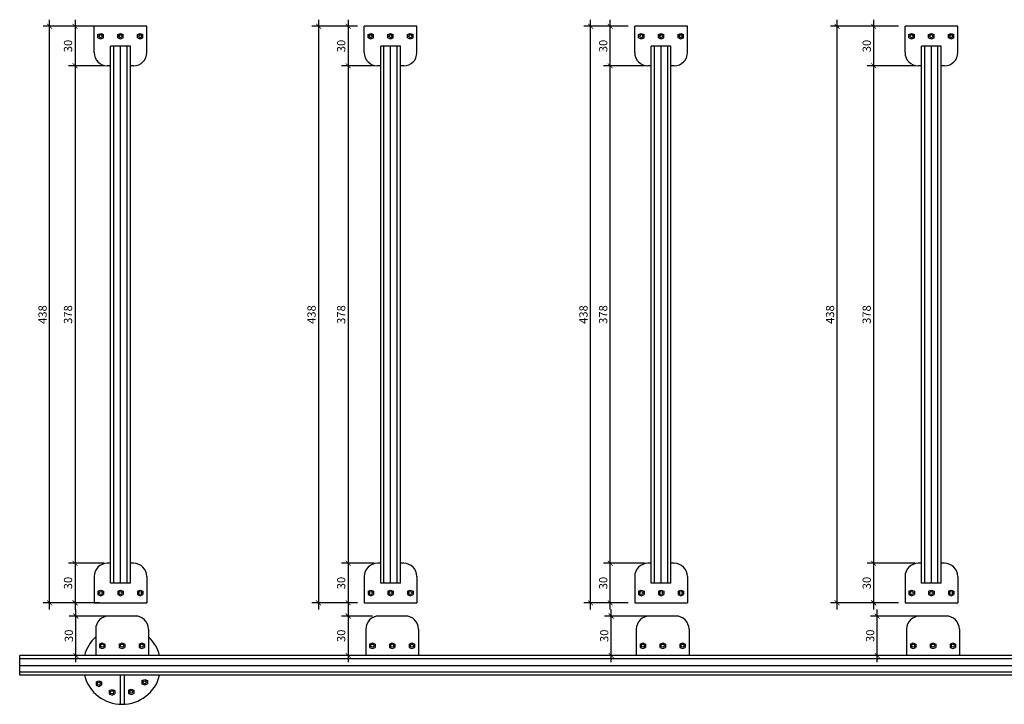
# Model space of a CAD drawing. Units: metres. Extents: x -7224 to 1083856985, y -511 to 1178.
# Drawn here: x 259 to 267, y 66 to 71 of the extents above; entities that cross this region are included whole.
import ezdxf

# ---------------------------------------------------------------- set-up
doc = ezdxf.new("R2010")
doc.units = ezdxf.units.M
doc.header["$MEASUREMENT"] = 0
for name, color, linetype in [('COTAS_E', 12, 'Continuous'), ('DETALHE_CTR25', 7, 'Continuous'), ('Detalhe_CTR8', 54, 'Continuous'), ('DETALHES_CTR08', 54, 'Continuous')]:
    doc.layers.add(name, color=color, linetype=linetype)
doc.styles.add('Verdana', font='verdana.ttf')
doc.dimstyles.new('regua 1-25', dxfattribs={"dimscale": 0.025, "dimtxt": 2.5, "dimasz": 1.5, "dimexe": 2, "dimexo": 2, "dimgap": 0.5, "dimtad": 1, "dimdec": 0, "dimlfac": 100, "dimzin": 1, "dimtxsty": 'Verdana', "dimblk": 'ARCHTICK', "dimcen": 2.5, "dimdle": 2, "dimclrd": 256, "dimclre": 256, "dimclrt": 256, "dimadec": 0, "dimazin": 0, "dimtfac": 1, "dimtdec": 0, "dimtmove": 2, "dimatfit": 3, "dimfxl": 0, "dimlwd": -1, "dimlwe": -1, "dimarcsym": 0})

# ---------------------------------------------------------------- blocks, each defined once
blk = doc.blocks.new('_ARCHTICK')
at = {"color": 0, "linetype": 'ByBlock', "const_width": 0.15}
blk.add_lwpolyline([(-0.5, -0.5), (0.5, 0.5)], dxfattribs=at)
blk = doc.blocks.new('*D227')
at = {"layer": 'COTAS_E'}
for p, q in [((259.8218, 70.7452), (259.6772, 70.7452)), ((259.7272, 70.7952), (259.7272, 70.3952)), ((259.9468, 70.4452), (259.6772, 70.4452))]:
    blk.add_line(p, q, dxfattribs=at)
at = {"layer": 'Defpoints', "color": 0}
for p in [(259.8718, 70.7452), (259.7272, 70.4452), (259.9968, 70.4452)]:
    blk.add_point(p, dxfattribs=at)
at = {"layer": 'COTAS_E', "xscale": 0.0375, "yscale": 0.0375, "zscale": 0.0375}
for p, rotation in [((259.7272, 70.7452), 90), ((259.7272, 70.4452), 270)]:
    blk.add_blockref('_ARCHTICK', p, dxfattribs=dict(at, rotation=rotation))
at = {"layer": 'COTAS_E', "insert": (259.6821, 70.5952), "char_height": 0.0625, "attachment_point": 5, "rotation": 90, "style": 'Verdana'}
blk.add_mtext('30', dxfattribs=at)
blk = doc.blocks.new('*D228')
at = {"layer": 'COTAS_E'}
for p, q in [((259.9468, 70.4452), (259.6772, 70.4452)), ((259.7272, 70.4952), (259.7272, 66.6202)), ((259.9468, 66.6702), (259.6772, 66.6702))]:
    blk.add_line(p, q, dxfattribs=at)
at = {"layer": 'Defpoints', "color": 0}
for p in [(259.9968, 70.4452), (259.7272, 66.6702), (259.9968, 66.6702)]:
    blk.add_point(p, dxfattribs=at)
at = {"layer": 'COTAS_E', "xscale": 0.0375, "yscale": 0.0375, "zscale": 0.0375}
for p, rotation in [((259.7272, 70.4452), 90), ((259.7272, 66.6702), 270)]:
    blk.add_blockref('_ARCHTICK', p, dxfattribs=dict(at, rotation=rotation))
at = {"layer": 'COTAS_E', "insert": (259.682, 68.5577), "char_height": 0.0625, "attachment_point": 5, "rotation": 90, "style": 'Verdana'}
blk.add_mtext('378', dxfattribs=at)
blk = doc.blocks.new('*D229')
at = {"layer": 'COTAS_E'}
for p, q in [((259.7272, 66.7202), (259.7272, 66.3202)), ((259.9468, 66.6702), (259.6772, 66.6702)), ((259.8218, 66.3702), (259.6772, 66.3702))]:
    blk.add_line(p, q, dxfattribs=at)
at = {"layer": 'Defpoints', "color": 0}
for p in [(259.9968, 66.6702), (259.7272, 66.3702), (259.8718, 66.3702)]:
    blk.add_point(p, dxfattribs=at)
at = {"layer": 'COTAS_E', "xscale": 0.0375, "yscale": 0.0375, "zscale": 0.0375}
for p, rotation in [((259.7272, 66.6702), 90), ((259.7272, 66.3702), 270)]:
    blk.add_blockref('_ARCHTICK', p, dxfattribs=dict(at, rotation=rotation))
at = {"layer": 'COTAS_E', "insert": (259.6821, 66.5202), "char_height": 0.0625, "attachment_point": 5, "rotation": 90, "style": 'Verdana'}
blk.add_mtext('30', dxfattribs=at)
blk = doc.blocks.new('*D230')
at = {"layer": 'COTAS_E'}
for p, q in [((259.9988, 66.2702), (259.6834, 66.2702)), ((259.7334, 65.9202), (259.7334, 66.3202)), ((259.8338, 65.9702), (259.6834, 65.9702))]:
    blk.add_line(p, q, dxfattribs=at)
at = {"layer": 'Defpoints', "color": 0}
for p in [(259.7334, 66.2702), (260.0488, 66.2702), (259.8838, 65.9702)]:
    blk.add_point(p, dxfattribs=at)
at = {"layer": 'COTAS_E', "xscale": 0.0375, "yscale": 0.0375, "zscale": 0.0375}
for p, rotation in [((259.7334, 66.2702), 90), ((259.7334, 65.9702), 270)]:
    blk.add_blockref('_ARCHTICK', p, dxfattribs=dict(at, rotation=rotation))
at = {"layer": 'COTAS_E', "insert": (259.6884, 66.1202), "char_height": 0.0625, "attachment_point": 5, "rotation": 90, "style": 'Verdana'}
blk.add_mtext('30', dxfattribs=at)
blk = doc.blocks.new('*D231')
at = {"layer": 'COTAS_E'}
for p, q in [((260.0218, 70.7452), (259.4842, 70.7452)), ((259.5342, 66.3202), (259.5342, 70.7952)), ((259.9122, 66.3702), (259.4842, 66.3702))]:
    blk.add_line(p, q, dxfattribs=at)
at = {"layer": 'Defpoints', "color": 0}
for p in [(259.5342, 70.7452), (260.0718, 70.7452), (259.9622, 66.3702)]:
    blk.add_point(p, dxfattribs=at)
at = {"layer": 'COTAS_E', "xscale": 0.0375, "yscale": 0.0375, "zscale": 0.0375}
for p, rotation in [((259.5342, 70.7452), 90), ((259.5342, 66.3702), 270)]:
    blk.add_blockref('_ARCHTICK', p, dxfattribs=dict(at, rotation=rotation))
at = {"layer": 'COTAS_E', "insert": (259.489, 68.5577), "char_height": 0.0625, "attachment_point": 5, "rotation": 90, "style": 'Verdana'}
blk.add_mtext('438', dxfattribs=at)
blk = doc.blocks.new('*D239')
at = {"layer": 'COTAS_E'}
for p, q in [((261.871, 70.7452), (261.7494, 70.7452)), ((261.7994, 70.7952), (261.7994, 70.3952)), ((261.996, 70.4452), (261.7494, 70.4452))]:
    blk.add_line(p, q, dxfattribs=at)
at = {"layer": 'Defpoints', "color": 0}
for p in [(261.921, 70.7452), (261.7994, 70.4452), (262.046, 70.4452)]:
    blk.add_point(p, dxfattribs=at)
at = {"layer": 'COTAS_E', "xscale": 0.0375, "yscale": 0.0375, "zscale": 0.0375}
for p, rotation in [((261.7994, 70.7452), 90), ((261.7994, 70.4452), 270)]:
    blk.add_blockref('_ARCHTICK', p, dxfattribs=dict(at, rotation=rotation))
at = {"layer": 'COTAS_E', "insert": (261.7544, 70.5952), "char_height": 0.0625, "attachment_point": 5, "rotation": 90, "style": 'Verdana'}
blk.add_mtext('30', dxfattribs=at)
blk = doc.blocks.new('*D240')
at = {"layer": 'COTAS_E'}
for p, q in [((261.996, 70.4452), (261.7494, 70.4452)), ((261.7994, 70.4952), (261.7994, 66.6202)), ((261.996, 66.6702), (261.7494, 66.6702))]:
    blk.add_line(p, q, dxfattribs=at)
at = {"layer": 'Defpoints', "color": 0}
for p in [(262.046, 70.4452), (261.7994, 66.6702), (262.046, 66.6702)]:
    blk.add_point(p, dxfattribs=at)
at = {"layer": 'COTAS_E', "xscale": 0.0375, "yscale": 0.0375, "zscale": 0.0375}
for p, rotation in [((261.7994, 70.4452), 90), ((261.7994, 66.6702), 270)]:
    blk.add_blockref('_ARCHTICK', p, dxfattribs=dict(at, rotation=rotation))
at = {"layer": 'COTAS_E', "insert": (261.7542, 68.5577), "char_height": 0.0625, "attachment_point": 5, "rotation": 90, "style": 'Verdana'}
blk.add_mtext('378', dxfattribs=at)
blk = doc.blocks.new('*D241')
at = {"layer": 'COTAS_E'}
for p, q in [((261.7994, 66.7202), (261.7994, 66.3202)), ((261.996, 66.6702), (261.7494, 66.6702)), ((261.871, 66.3702), (261.7494, 66.3702))]:
    blk.add_line(p, q, dxfattribs=at)
at = {"layer": 'Defpoints', "color": 0}
for p in [(262.046, 66.6702), (261.7994, 66.3702), (261.921, 66.3702)]:
    blk.add_point(p, dxfattribs=at)
at = {"layer": 'COTAS_E', "xscale": 0.0375, "yscale": 0.0375, "zscale": 0.0375}
for p, rotation in [((261.7994, 66.6702), 90), ((261.7994, 66.3702), 270)]:
    blk.add_blockref('_ARCHTICK', p, dxfattribs=dict(at, rotation=rotation))
at = {"layer": 'COTAS_E', "insert": (261.7544, 66.5202), "char_height": 0.0625, "attachment_point": 5, "rotation": 90, "style": 'Verdana'}
blk.add_mtext('30', dxfattribs=at)
blk = doc.blocks.new('*D242')
at = {"layer": 'COTAS_E'}
for p, q in [((261.983, 66.2702), (261.7494, 66.2702)), ((261.7994, 66.3202), (261.7994, 65.9202)), ((261.883, 65.9702), (261.7494, 65.9702))]:
    blk.add_line(p, q, dxfattribs=at)
at = {"layer": 'Defpoints', "color": 0}
for p in [(262.033, 66.2702), (261.7994, 65.9702), (261.933, 65.9702)]:
    blk.add_point(p, dxfattribs=at)
at = {"layer": 'COTAS_E', "xscale": 0.0375, "yscale": 0.0375, "zscale": 0.0375}
for p, rotation in [((261.7994, 66.2702), 90), ((261.7994, 65.9702), 270)]:
    blk.add_blockref('_ARCHTICK', p, dxfattribs=dict(at, rotation=rotation))
at = {"layer": 'COTAS_E', "insert": (261.7544, 66.1202), "char_height": 0.0625, "attachment_point": 5, "rotation": 90, "style": 'Verdana'}
blk.add_mtext('30', dxfattribs=at)
blk = doc.blocks.new('*D244')
at = {"layer": 'COTAS_E'}
for p, q in [((261.871, 70.7452), (261.5248, 70.7452)), ((261.5748, 70.7952), (261.5748, 66.3202)), ((261.871, 66.3702), (261.5248, 66.3702))]:
    blk.add_line(p, q, dxfattribs=at)
at = {"layer": 'Defpoints', "color": 0}
for p in [(261.921, 70.7452), (261.5748, 66.3702), (261.921, 66.3702)]:
    blk.add_point(p, dxfattribs=at)
at = {"layer": 'COTAS_E', "xscale": 0.0375, "yscale": 0.0375, "zscale": 0.0375}
for p, rotation in [((261.5748, 70.7452), 90), ((261.5748, 66.3702), 270)]:
    blk.add_blockref('_ARCHTICK', p, dxfattribs=dict(at, rotation=rotation))
at = {"layer": 'COTAS_E', "insert": (261.5296, 68.5577), "char_height": 0.0625, "attachment_point": 5, "rotation": 90, "style": 'Verdana'}
blk.add_mtext('438', dxfattribs=at)
blk = doc.blocks.new('*D245')
at = {"layer": 'COTAS_E'}
for p, q in [((264.0687, 66.2702), (263.7449, 66.2702)), ((263.7949, 65.9202), (263.7949, 66.3202)), ((263.9354, 65.9702), (263.7449, 65.9702))]:
    blk.add_line(p, q, dxfattribs=at)
at = {"layer": 'Defpoints', "color": 0}
for p in [(263.7949, 66.2702), (264.1187, 66.2702), (263.9854, 65.9702)]:
    blk.add_point(p, dxfattribs=at)
at = {"layer": 'COTAS_E', "xscale": 0.0375, "yscale": 0.0375, "zscale": 0.0375}
for p, rotation in [((263.7949, 66.2702), 90), ((263.7949, 65.9702), 270)]:
    blk.add_blockref('_ARCHTICK', p, dxfattribs=dict(at, rotation=rotation))
at = {"layer": 'COTAS_E', "insert": (263.7498, 66.1202), "char_height": 0.0625, "attachment_point": 5, "rotation": 90, "style": 'Verdana'}
blk.add_mtext('30', dxfattribs=at)
blk = doc.blocks.new('*D246')
at = {"layer": 'COTAS_E'}
for p, q in [((263.7873, 66.3202), (263.7873, 66.7202)), ((264.0483, 66.6702), (263.7373, 66.6702)), ((263.9233, 66.3702), (263.7373, 66.3702))]:
    blk.add_line(p, q, dxfattribs=at)
at = {"layer": 'Defpoints', "color": 0}
for p in [(263.7873, 66.6702), (264.0983, 66.6702), (263.9733, 66.3702)]:
    blk.add_point(p, dxfattribs=at)
at = {"layer": 'COTAS_E', "xscale": 0.0375, "yscale": 0.0375, "zscale": 0.0375}
for p, rotation in [((263.7873, 66.6702), 90), ((263.7873, 66.3702), 270)]:
    blk.add_blockref('_ARCHTICK', p, dxfattribs=dict(at, rotation=rotation))
at = {"layer": 'COTAS_E', "insert": (263.7422, 66.5202), "char_height": 0.0625, "attachment_point": 5, "rotation": 90, "style": 'Verdana'}
blk.add_mtext('30', dxfattribs=at)
blk = doc.blocks.new('*D247')
at = {"layer": 'COTAS_E'}
for p, q in [((264.0483, 70.4452), (263.7373, 70.4452)), ((263.7873, 66.6202), (263.7873, 70.4952)), ((264.0483, 66.6702), (263.7373, 66.6702))]:
    blk.add_line(p, q, dxfattribs=at)
at = {"layer": 'Defpoints', "color": 0}
for p in [(263.7873, 70.4452), (264.0983, 70.4452), (264.0983, 66.6702)]:
    blk.add_point(p, dxfattribs=at)
at = {"layer": 'COTAS_E', "xscale": 0.0375, "yscale": 0.0375, "zscale": 0.0375}
for p, rotation in [((263.7873, 70.4452), 90), ((263.7873, 66.6702), 270)]:
    blk.add_blockref('_ARCHTICK', p, dxfattribs=dict(at, rotation=rotation))
at = {"layer": 'COTAS_E', "insert": (263.7421, 68.5577), "char_height": 0.0625, "attachment_point": 5, "rotation": 90, "style": 'Verdana'}
blk.add_mtext('378', dxfattribs=at)
blk = doc.blocks.new('*D248')
at = {"layer": 'COTAS_E'}
for p, q in [((263.9233, 70.7452), (263.7373, 70.7452)), ((263.7873, 70.3952), (263.7873, 70.7952)), ((264.0483, 70.4452), (263.7373, 70.4452))]:
    blk.add_line(p, q, dxfattribs=at)
at = {"layer": 'Defpoints', "color": 0}
for p in [(263.7873, 70.7452), (263.9733, 70.7452), (264.0983, 70.4452)]:
    blk.add_point(p, dxfattribs=at)
at = {"layer": 'COTAS_E', "xscale": 0.0375, "yscale": 0.0375, "zscale": 0.0375}
for p, rotation in [((263.7873, 70.7452), 90), ((263.7873, 70.4452), 270)]:
    blk.add_blockref('_ARCHTICK', p, dxfattribs=dict(at, rotation=rotation))
at = {"layer": 'COTAS_E', "insert": (263.7422, 70.5952), "char_height": 0.0625, "attachment_point": 5, "rotation": 90, "style": 'Verdana'}
blk.add_mtext('30', dxfattribs=at)
blk = doc.blocks.new('*D255')
at = {"layer": 'COTAS_E'}
for p, q in [((266.125, 66.2702), (265.7625, 66.2702)), ((265.8125, 65.9202), (265.8125, 66.3202)), ((265.9861, 65.9702), (265.7625, 65.9702))]:
    blk.add_line(p, q, dxfattribs=at)
at = {"layer": 'Defpoints', "color": 0}
for p in [(265.8125, 66.2702), (266.175, 66.2702), (266.0361, 65.9702)]:
    blk.add_point(p, dxfattribs=at)
at = {"layer": 'COTAS_E', "xscale": 0.0375, "yscale": 0.0375, "zscale": 0.0375}
for p, rotation in [((265.8125, 66.2702), 90), ((265.8125, 65.9702), 270)]:
    blk.add_blockref('_ARCHTICK', p, dxfattribs=dict(at, rotation=rotation))
at = {"layer": 'COTAS_E', "insert": (265.7674, 66.1202), "char_height": 0.0625, "attachment_point": 5, "rotation": 90, "style": 'Verdana'}
blk.add_mtext('30', dxfattribs=at)
blk = doc.blocks.new('*D256')
at = {"layer": 'COTAS_E'}
for p, q in [((265.7864, 66.3202), (265.7864, 66.7202)), ((266.0991, 66.6702), (265.7364, 66.6702)), ((265.9741, 66.3702), (265.7364, 66.3702))]:
    blk.add_line(p, q, dxfattribs=at)
at = {"layer": 'Defpoints', "color": 0}
for p in [(265.7864, 66.6702), (266.1491, 66.6702), (266.0241, 66.3702)]:
    blk.add_point(p, dxfattribs=at)
at = {"layer": 'COTAS_E', "xscale": 0.0375, "yscale": 0.0375, "zscale": 0.0375}
for p, rotation in [((265.7864, 66.6702), 90), ((265.7864, 66.3702), 270)]:
    blk.add_blockref('_ARCHTICK', p, dxfattribs=dict(at, rotation=rotation))
at = {"layer": 'COTAS_E', "insert": (265.7414, 66.5202), "char_height": 0.0625, "attachment_point": 5, "rotation": 90, "style": 'Verdana'}
blk.add_mtext('30', dxfattribs=at)
blk = doc.blocks.new('*D257')
at = {"layer": 'COTAS_E'}
for p, q in [((266.0991, 70.4452), (265.7364, 70.4452)), ((265.7864, 66.6202), (265.7864, 70.4952)), ((266.0991, 66.6702), (265.7364, 66.6702))]:
    blk.add_line(p, q, dxfattribs=at)
at = {"layer": 'Defpoints', "color": 0}
for p in [(265.7864, 70.4452), (266.1491, 70.4452), (266.1491, 66.6702)]:
    blk.add_point(p, dxfattribs=at)
at = {"layer": 'COTAS_E', "xscale": 0.0375, "yscale": 0.0375, "zscale": 0.0375}
for p, rotation in [((265.7864, 70.4452), 90), ((265.7864, 66.6702), 270)]:
    blk.add_blockref('_ARCHTICK', p, dxfattribs=dict(at, rotation=rotation))
at = {"layer": 'COTAS_E', "insert": (265.7413, 68.5577), "char_height": 0.0625, "attachment_point": 5, "rotation": 90, "style": 'Verdana'}
blk.add_mtext('378', dxfattribs=at)
blk = doc.blocks.new('*D258')
at = {"layer": 'COTAS_E'}
for p, q in [((265.9741, 70.7452), (265.7364, 70.7452)), ((265.7864, 70.3952), (265.7864, 70.7952)), ((266.0991, 70.4452), (265.7364, 70.4452))]:
    blk.add_line(p, q, dxfattribs=at)
at = {"layer": 'Defpoints', "color": 0}
for p in [(265.7864, 70.7452), (266.0241, 70.7452), (266.1491, 70.4452)]:
    blk.add_point(p, dxfattribs=at)
at = {"layer": 'COTAS_E', "xscale": 0.0375, "yscale": 0.0375, "zscale": 0.0375}
for p, rotation in [((265.7864, 70.7452), 90), ((265.7864, 70.4452), 270)]:
    blk.add_blockref('_ARCHTICK', p, dxfattribs=dict(at, rotation=rotation))
at = {"layer": 'COTAS_E', "insert": (265.7414, 70.5952), "char_height": 0.0625, "attachment_point": 5, "rotation": 90, "style": 'Verdana'}
blk.add_mtext('30', dxfattribs=at)
blk = doc.blocks.new('*D265')
at = {"layer": 'COTAS_E'}
for p, q in [((263.9233, 70.7452), (263.5878, 70.7452)), ((263.6378, 66.3202), (263.6378, 70.7952)), ((263.9233, 66.3702), (263.5878, 66.3702))]:
    blk.add_line(p, q, dxfattribs=at)
at = {"layer": 'Defpoints', "color": 0}
for p in [(263.6378, 70.7452), (263.9733, 70.7452), (263.9733, 66.3702)]:
    blk.add_point(p, dxfattribs=at)
at = {"layer": 'COTAS_E', "xscale": 0.0375, "yscale": 0.0375, "zscale": 0.0375}
for p, rotation in [((263.6378, 70.7452), 90), ((263.6378, 66.3702), 270)]:
    blk.add_blockref('_ARCHTICK', p, dxfattribs=dict(at, rotation=rotation))
at = {"layer": 'COTAS_E', "insert": (263.5926, 68.5577), "char_height": 0.0625, "attachment_point": 5, "rotation": 90, "style": 'Verdana'}
blk.add_mtext('438', dxfattribs=at)
blk = doc.blocks.new('*D267')
at = {"layer": 'COTAS_E'}
for p, q in [((265.9741, 70.7452), (265.4586, 70.7452)), ((265.5086, 66.3202), (265.5086, 70.7952)), ((265.9741, 66.3702), (265.4586, 66.3702))]:
    blk.add_line(p, q, dxfattribs=at)
at = {"layer": 'Defpoints', "color": 0}
for p in [(265.5086, 70.7452), (266.0241, 70.7452), (266.0241, 66.3702)]:
    blk.add_point(p, dxfattribs=at)
at = {"layer": 'COTAS_E', "xscale": 0.0375, "yscale": 0.0375, "zscale": 0.0375}
for p, rotation in [((265.5086, 70.7452), 90), ((265.5086, 66.3702), 270)]:
    blk.add_blockref('_ARCHTICK', p, dxfattribs=dict(at, rotation=rotation))
at = {"layer": 'COTAS_E', "insert": (265.4634, 68.5577), "char_height": 0.0625, "attachment_point": 5, "rotation": 90, "style": 'Verdana'}
blk.add_mtext('438', dxfattribs=at)

msp = doc.modelspace()

# ---------------------------------------------------------------- linework, layer by layer
at = {"layer": 'DETALHE_CTR25'}
for p, q in [((260.27177, 70.74519), (259.87177, 70.74519)), ((259.87177, 70.54519), (259.87177, 70.74519)), ((260.27177, 70.54519), (260.27177, 70.74519)), ((262.32098, 70.74519), (261.92098, 70.74519)), ((261.92098, 70.54519), (261.92098, 70.74519)), ((262.32098, 70.54519), (262.32098, 70.74519)), ((264.3733, 70.74519), (263.9733, 70.74519)), ((263.9733, 70.54519), (263.9733, 70.74519)), ((264.3733, 70.54519), (264.3733, 70.74519)), ((266.42407, 70.74519), (266.02407, 70.74519)), ((266.02407, 70.54519), (266.02407, 70.74519)), ((266.42407, 70.54519), (266.42407, 70.74519)), ((259.99677, 66.52019), (259.99677, 70.59519)), ((259.99677, 66.52019), (259.99677, 70.59519)), ((260.14677, 70.59519), (259.99677, 70.59519)), ((260.14677, 66.52019), (260.14677, 70.59519)), ((260.14677, 66.52019), (260.14677, 70.59519)), ((262.04598, 66.52019), (262.04598, 70.59519)), ((262.04598, 66.52019), (262.04598, 70.59519)), ((262.19598, 70.59519), (262.04598, 70.59519)), ((262.19598, 66.52019), (262.19598, 70.59519)), ((262.19598, 66.52019), (262.19598, 70.59519)), ((264.0983, 66.52019), (264.0983, 70.59519)), ((264.0983, 66.52019), (264.0983, 70.59519)), ((264.2483, 70.59519), (264.0983, 70.59519)), ((264.2483, 66.52019), (264.2483, 70.59519)), ((264.2483, 66.52019), (264.2483, 70.59519)), ((266.14907, 66.52019), (266.14907, 70.59519)), ((266.14907, 66.52019), (266.14907, 70.59519)), ((266.29907, 70.59519), (266.14907, 70.59519)), ((266.29907, 66.52019), (266.29907, 70.59519)), ((266.29907, 66.52019), (266.29907, 70.59519)), ((259.99677, 70.44519), (259.97177, 70.44519)), ((260.17177, 70.44519), (260.14677, 70.44519)), ((262.04598, 70.44519), (262.02098, 70.44519)), ((262.22098, 70.44519), (262.19598, 70.44519)), ((264.0983, 70.44519), (264.0733, 70.44519)), ((264.2733, 70.44519), (264.2483, 70.44519)), ((266.14907, 70.44519), (266.12407, 70.44519)), ((266.32407, 70.44519), (266.29907, 70.44519)), ((259.99677, 66.67019), (259.97177, 66.67019)), ((260.17177, 66.67019), (260.14677, 66.67019)), ((262.04598, 66.67019), (262.02098, 66.67019)), ((262.22098, 66.67019), (262.19598, 66.67019)), ((264.0983, 66.67019), (264.0733, 66.67019)), ((264.2733, 66.67019), (264.2483, 66.67019)), ((266.14907, 66.67019), (266.12407, 66.67019)), ((266.32407, 66.67019), (266.29907, 66.67019)), ((259.87177, 66.57019), (259.87177, 66.37019)), ((260.27177, 66.57019), (260.27177, 66.37019)), ((261.92098, 66.57019), (261.92098, 66.37019)), ((262.32098, 66.57019), (262.32098, 66.37019)), ((263.9733, 66.57019), (263.9733, 66.37019)), ((264.3733, 66.57019), (264.3733, 66.37019)), ((266.02407, 66.57019), (266.02407, 66.37019)), ((266.42407, 66.57019), (266.42407, 66.37019)), ((260.14677, 66.52019), (259.99677, 66.52019)), ((262.19598, 66.52019), (262.04598, 66.52019)), ((264.2483, 66.52019), (264.0983, 66.52019)), ((266.29907, 66.52019), (266.14907, 66.52019)), ((259.87177, 66.37019), (260.27177, 66.37019)), ((261.92098, 66.37019), (262.32098, 66.37019)), ((263.9733, 66.37019), (264.3733, 66.37019)), ((266.02407, 66.37019), (266.42407, 66.37019)), ((260.15883, 66.27019), (259.98383, 66.27019)), ((260.18383, 66.27019), (260.15883, 66.27019)), ((262.20804, 66.27019), (262.03304, 66.27019)), ((262.23304, 66.27019), (262.20804, 66.27019)), ((264.26036, 66.27019), (264.08536, 66.27019)), ((264.28536, 66.27019), (264.26036, 66.27019)), ((266.31112, 66.27019), (266.13612, 66.27019)), ((266.33612, 66.27019), (266.31112, 66.27019)), ((259.88383, 66.17019), (259.88383, 65.97019)), ((260.28383, 66.17019), (260.28383, 65.97019)), ((261.93304, 66.17019), (261.93304, 65.97019)), ((262.33304, 66.17019), (262.33304, 65.97019)), ((263.98536, 66.17019), (263.98536, 65.97019)), ((264.38536, 66.17019), (264.38536, 65.97019)), ((266.03612, 66.17019), (266.03612, 65.97019)), ((266.43612, 66.17019), (266.43612, 65.97019)), ((259.30736, 65.82019), (259.30736, 65.97019)), ((274.25291, 65.97019), (259.30736, 65.97019)), ((274.25291, 65.82019), (259.30736, 65.82019))]:
    msp.add_line(p, q, dxfattribs=at)
for centre, start, end in [((259.97177, 70.54519), 180, 270), ((260.17177, 70.54519), 270, 360), ((262.02098, 70.54519), 180, 270), ((262.22098, 70.54519), 270, 360), ((264.0733, 70.54519), 180, 270), ((264.2733, 70.54519), 270, 360), ((266.12407, 70.54519), 180, 270), ((266.32407, 70.54519), 270, 360), ((259.97177, 66.57019), 90, 180), ((260.17177, 66.57019), 0, 90), ((262.02098, 66.57019), 90, 180), ((262.22098, 66.57019), 0, 90), ((264.0733, 66.57019), 90, 180), ((264.2733, 66.57019), 0, 90), ((266.12407, 66.57019), 90, 180), ((266.32407, 66.57019), 0, 90), ((259.98383, 66.17019), 90, 180), ((260.18383, 66.17019), 0, 90), ((262.03304, 66.17019), 90, 180), ((262.23304, 66.17019), 0, 90), ((264.08536, 66.17019), 90, 180), ((264.28536, 66.17019), 0, 90), ((266.13612, 66.17019), 90, 180), ((266.33612, 66.17019), 0, 90)]:
    msp.add_arc(centre, 0.1, start, end, dxfattribs=at)
at = {"layer": 'Detalhe_CTR8'}
for p, q in [((259.90107, 70.68279), (259.92177, 70.69089)), ((259.90107, 70.65758), (259.90107, 70.68279)), ((259.92177, 70.69089), (259.94248, 70.68279)), ((259.94248, 70.65758), (259.94248, 70.68279)), ((260.05107, 70.68279), (260.07177, 70.69089)), ((260.05107, 70.65758), (260.05107, 70.68279)), ((260.07177, 70.69089), (260.09248, 70.68279)), ((260.09248, 70.65758), (260.09248, 70.68279)), ((260.20107, 70.68279), (260.22177, 70.69089)), ((260.20107, 70.65758), (260.20107, 70.68279)), ((260.22177, 70.69089), (260.24248, 70.68279)), ((260.24248, 70.65758), (260.24248, 70.68279)), ((261.95028, 70.68279), (261.97098, 70.69089)), ((261.95028, 70.65758), (261.95028, 70.68279)), ((261.97098, 70.69089), (261.99169, 70.68279)), ((261.99169, 70.65758), (261.99169, 70.68279)), ((262.10028, 70.68279), (262.12098, 70.69089)), ((262.10028, 70.65758), (262.10028, 70.68279)), ((262.12098, 70.69089), (262.14169, 70.68279)), ((262.14169, 70.65758), (262.14169, 70.68279)), ((262.25028, 70.68279), (262.27098, 70.69089)), ((262.25028, 70.65758), (262.25028, 70.68279)), ((262.27098, 70.69089), (262.29169, 70.68279)), ((262.29169, 70.65758), (262.29169, 70.68279)), ((264.0026, 70.68279), (264.0233, 70.69089)), ((264.0026, 70.65758), (264.0026, 70.68279)), ((264.0233, 70.69089), (264.04401, 70.68279)), ((264.04401, 70.65758), (264.04401, 70.68279)), ((264.1526, 70.68279), (264.1733, 70.69089)), ((264.1526, 70.65758), (264.1526, 70.68279)), ((264.1733, 70.69089), (264.19401, 70.68279)), ((264.19401, 70.65758), (264.19401, 70.68279)), ((264.3026, 70.68279), (264.3233, 70.69089)), ((264.3026, 70.65758), (264.3026, 70.68279)), ((264.3233, 70.69089), (264.34401, 70.68279)), ((264.34401, 70.65758), (264.34401, 70.68279)), ((266.05336, 70.68279), (266.07407, 70.69089)), ((266.05336, 70.65758), (266.05336, 70.68279)), ((266.07407, 70.69089), (266.09477, 70.68279)), ((266.09477, 70.65758), (266.09477, 70.68279)), ((266.20336, 70.68279), (266.22407, 70.69089)), ((266.20336, 70.65758), (266.20336, 70.68279)), ((266.22407, 70.69089), (266.24477, 70.68279)), ((266.24477, 70.65758), (266.24477, 70.68279)), ((266.35336, 70.68279), (266.37407, 70.69089)), ((266.35336, 70.65758), (266.35336, 70.68279)), ((266.37407, 70.69089), (266.39477, 70.68279)), ((266.39477, 70.65758), (266.39477, 70.68279)), ((259.90107, 70.65758), (259.92177, 70.64948)), ((259.92177, 70.64948), (259.94248, 70.65758)), ((260.05107, 70.65758), (260.07177, 70.64948)), ((260.07177, 70.64948), (260.09248, 70.65758)), ((260.20107, 70.65758), (260.22177, 70.64948)), ((260.22177, 70.64948), (260.24248, 70.65758)), ((261.95028, 70.65758), (261.97098, 70.64948)), ((261.97098, 70.64948), (261.99169, 70.65758)), ((262.10028, 70.65758), (262.12098, 70.64948)), ((262.12098, 70.64948), (262.14169, 70.65758)), ((262.25028, 70.65758), (262.27098, 70.64948)), ((262.27098, 70.64948), (262.29169, 70.65758)), ((264.0026, 70.65758), (264.0233, 70.64948)), ((264.0233, 70.64948), (264.04401, 70.65758)), ((264.1526, 70.65758), (264.1733, 70.64948)), ((264.1733, 70.64948), (264.19401, 70.65758)), ((264.3026, 70.65758), (264.3233, 70.64948)), ((264.3233, 70.64948), (264.34401, 70.65758)), ((266.05336, 70.65758), (266.07407, 70.64948)), ((266.07407, 70.64948), (266.09477, 70.65758)), ((266.20336, 70.65758), (266.22407, 70.64948)), ((266.22407, 70.64948), (266.24477, 70.65758)), ((266.35336, 70.65758), (266.37407, 70.64948)), ((266.37407, 70.64948), (266.39477, 70.65758)), ((259.90107, 66.45779), (259.92177, 66.46589)), ((259.90107, 66.45779), (259.90107, 66.43258)), ((259.90107, 66.43258), (259.92177, 66.42448)), ((259.92177, 66.46589), (259.94248, 66.45779)), ((259.92177, 66.42448), (259.94248, 66.43258)), ((259.94248, 66.45779), (259.94248, 66.43258)), ((260.05107, 66.45779), (260.07177, 66.46589)), ((260.05107, 66.45779), (260.05107, 66.43258)), ((260.05107, 66.43258), (260.07177, 66.42448)), ((260.07177, 66.46589), (260.09248, 66.45779)), ((260.07177, 66.42448), (260.09248, 66.43258)), ((260.09248, 66.45779), (260.09248, 66.43258)), ((260.20107, 66.45779), (260.22177, 66.46589)), ((260.20107, 66.45779), (260.20107, 66.43258)), ((260.20107, 66.43258), (260.22177, 66.42448)), ((260.22177, 66.46589), (260.24248, 66.45779)), ((260.22177, 66.42448), (260.24248, 66.43258)), ((260.24248, 66.45779), (260.24248, 66.43258)), ((261.95028, 66.45779), (261.97098, 66.46589)), ((261.95028, 66.45779), (261.95028, 66.43258)), ((261.95028, 66.43258), (261.97098, 66.42448)), ((261.97098, 66.46589), (261.99169, 66.45779)), ((261.97098, 66.42448), (261.99169, 66.43258)), ((261.99169, 66.45779), (261.99169, 66.43258)), ((262.10028, 66.45779), (262.12098, 66.46589)), ((262.10028, 66.45779), (262.10028, 66.43258)), ((262.10028, 66.43258), (262.12098, 66.42448)), ((262.12098, 66.46589), (262.14169, 66.45779)), ((262.12098, 66.42448), (262.14169, 66.43258)), ((262.14169, 66.45779), (262.14169, 66.43258)), ((262.25028, 66.45779), (262.27098, 66.46589)), ((262.25028, 66.45779), (262.25028, 66.43258)), ((262.25028, 66.43258), (262.27098, 66.42448)), ((262.27098, 66.46589), (262.29169, 66.45779)), ((262.27098, 66.42448), (262.29169, 66.43258)), ((262.29169, 66.45779), (262.29169, 66.43258)), ((264.0026, 66.45779), (264.0233, 66.46589)), ((264.0026, 66.45779), (264.0026, 66.43258)), ((264.0026, 66.43258), (264.0233, 66.42448)), ((264.0233, 66.46589), (264.04401, 66.45779)), ((264.0233, 66.42448), (264.04401, 66.43258)), ((264.04401, 66.45779), (264.04401, 66.43258)), ((264.1526, 66.45779), (264.1733, 66.46589)), ((264.1526, 66.45779), (264.1526, 66.43258)), ((264.1526, 66.43258), (264.1733, 66.42448)), ((264.1733, 66.46589), (264.19401, 66.45779)), ((264.1733, 66.42448), (264.19401, 66.43258)), ((264.19401, 66.45779), (264.19401, 66.43258)), ((264.3026, 66.45779), (264.3233, 66.46589)), ((264.3026, 66.45779), (264.3026, 66.43258)), ((264.3026, 66.43258), (264.3233, 66.42448)), ((264.3233, 66.46589), (264.34401, 66.45779)), ((264.3233, 66.42448), (264.34401, 66.43258)), ((264.34401, 66.45779), (264.34401, 66.43258)), ((266.05336, 66.45779), (266.07407, 66.46589)), ((266.05336, 66.45779), (266.05336, 66.43258)), ((266.05336, 66.43258), (266.07407, 66.42448)), ((266.07407, 66.46589), (266.09477, 66.45779)), ((266.07407, 66.42448), (266.09477, 66.43258)), ((266.09477, 66.45779), (266.09477, 66.43258)), ((266.20336, 66.45779), (266.22407, 66.46589)), ((266.20336, 66.45779), (266.20336, 66.43258)), ((266.20336, 66.43258), (266.22407, 66.42448)), ((266.22407, 66.46589), (266.24477, 66.45779)), ((266.22407, 66.42448), (266.24477, 66.43258)), ((266.24477, 66.45779), (266.24477, 66.43258)), ((266.35336, 66.45779), (266.37407, 66.46589)), ((266.35336, 66.45779), (266.35336, 66.43258)), ((266.35336, 66.43258), (266.37407, 66.42448)), ((266.37407, 66.46589), (266.39477, 66.45779)), ((266.37407, 66.42448), (266.39477, 66.43258)), ((266.39477, 66.45779), (266.39477, 66.43258)), ((259.91313, 66.05779), (259.93383, 66.06589)), ((259.91313, 66.05779), (259.91313, 66.03258)), ((259.93383, 66.06589), (259.95453, 66.05779)), ((259.95453, 66.05779), (259.95453, 66.03258)), ((260.06313, 66.05779), (260.08383, 66.06589)), ((260.06313, 66.05779), (260.06313, 66.03258)), ((260.08383, 66.06589), (260.10453, 66.05779)), ((260.10453, 66.05779), (260.10453, 66.03258)), ((260.21313, 66.05779), (260.23383, 66.06589)), ((260.21313, 66.05779), (260.21313, 66.03258)), ((260.23383, 66.06589), (260.25453, 66.05779)), ((260.25453, 66.05779), (260.25453, 66.03258)), ((261.96234, 66.05779), (261.98304, 66.06589)), ((261.96234, 66.05779), (261.96234, 66.03258)), ((261.98304, 66.06589), (262.00374, 66.05779)), ((262.00374, 66.05779), (262.00374, 66.03258)), ((262.11234, 66.05779), (262.13304, 66.06589)), ((262.11234, 66.05779), (262.11234, 66.03258)), ((262.13304, 66.06589), (262.15374, 66.05779)), ((262.15374, 66.05779), (262.15374, 66.03258)), ((262.26234, 66.05779), (262.28304, 66.06589)), ((262.26234, 66.05779), (262.26234, 66.03258)), ((262.28304, 66.06589), (262.30374, 66.05779)), ((262.30374, 66.05779), (262.30374, 66.03258)), ((264.01466, 66.05779), (264.03536, 66.06589)), ((264.01466, 66.05779), (264.01466, 66.03258)), ((264.03536, 66.06589), (264.05606, 66.05779)), ((264.05606, 66.05779), (264.05606, 66.03258)), ((264.16466, 66.05779), (264.18536, 66.06589)), ((264.16466, 66.05779), (264.16466, 66.03258)), ((264.18536, 66.06589), (264.20606, 66.05779)), ((264.20606, 66.05779), (264.20606, 66.03258)), ((264.31466, 66.05779), (264.33536, 66.06589)), ((264.31466, 66.05779), (264.31466, 66.03258)), ((264.33536, 66.06589), (264.35606, 66.05779)), ((264.35606, 66.05779), (264.35606, 66.03258)), ((266.06542, 66.05779), (266.08612, 66.06589)), ((266.06542, 66.05779), (266.06542, 66.03258)), ((266.08612, 66.06589), (266.10683, 66.05779)), ((266.10683, 66.05779), (266.10683, 66.03258)), ((266.21542, 66.05779), (266.23612, 66.06589)), ((266.21542, 66.05779), (266.21542, 66.03258)), ((266.23612, 66.06589), (266.25683, 66.05779)), ((266.25683, 66.05779), (266.25683, 66.03258)), ((266.36542, 66.05779), (266.38612, 66.06589)), ((266.36542, 66.05779), (266.36542, 66.03258)), ((266.38612, 66.06589), (266.40683, 66.05779)), ((266.40683, 66.05779), (266.40683, 66.03258)), ((259.91313, 66.03258), (259.93383, 66.02448)), ((259.93383, 66.02448), (259.95453, 66.03258)), ((260.06313, 66.03258), (260.08383, 66.02448)), ((260.08383, 66.02448), (260.10453, 66.03258)), ((260.21313, 66.03258), (260.23383, 66.02448)), ((260.23383, 66.02448), (260.25453, 66.03258)), ((261.96234, 66.03258), (261.98304, 66.02448)), ((261.98304, 66.02448), (262.00374, 66.03258)), ((262.11234, 66.03258), (262.13304, 66.02448)), ((262.13304, 66.02448), (262.15374, 66.03258)), ((262.26234, 66.03258), (262.28304, 66.02448)), ((262.28304, 66.02448), (262.30374, 66.03258)), ((264.01466, 66.03258), (264.03536, 66.02448)), ((264.03536, 66.02448), (264.05606, 66.03258)), ((264.16466, 66.03258), (264.18536, 66.02448)), ((264.18536, 66.02448), (264.20606, 66.03258)), ((264.31466, 66.03258), (264.33536, 66.02448)), ((264.33536, 66.02448), (264.35606, 66.03258)), ((266.06542, 66.03258), (266.08612, 66.02448)), ((266.08612, 66.02448), (266.10683, 66.03258)), ((266.21542, 66.03258), (266.23612, 66.02448)), ((266.23612, 66.02448), (266.25683, 66.03258)), ((266.36542, 66.03258), (266.38612, 66.02448)), ((266.38612, 66.02448), (266.40683, 66.03258)), ((259.88733, 65.7696), (259.90803, 65.7777)), ((259.88733, 65.7696), (259.88733, 65.74439)), ((259.88733, 65.74439), (259.90803, 65.73629)), ((259.90803, 65.7777), (259.92873, 65.7696)), ((259.90803, 65.73629), (259.92873, 65.74439)), ((259.92873, 65.7696), (259.92873, 65.74439)), ((260.23505, 65.78069), (260.25576, 65.78879)), ((260.23505, 65.78069), (260.23505, 65.75548)), ((260.23505, 65.75548), (260.25576, 65.74738)), ((260.25576, 65.78879), (260.27646, 65.78069)), ((260.25576, 65.74738), (260.27646, 65.75548)), ((260.27646, 65.78069), (260.27646, 65.75548)), ((259.98717, 65.70391), (260.00788, 65.71201)), ((259.98717, 65.70391), (259.98717, 65.6787)), ((259.98717, 65.6787), (260.00788, 65.6706)), ((260.00788, 65.71201), (260.02858, 65.70391)), ((260.00788, 65.6706), (260.02858, 65.6787)), ((260.02858, 65.70391), (260.02858, 65.6787)), ((260.13211, 65.70799), (260.15282, 65.71608)), ((260.13211, 65.70799), (260.13211, 65.68277)), ((260.13211, 65.68277), (260.15282, 65.67468)), ((260.15282, 65.71608), (260.17352, 65.70799)), ((260.15282, 65.67468), (260.17352, 65.68277)), ((260.17352, 65.70799), (260.17352, 65.68277))]:
    msp.add_line(p, q, dxfattribs=at)
for centre in [(259.92177, 70.67019), (260.07177, 70.67019), (260.22177, 70.67019), (261.97098, 70.67019), (262.12098, 70.67019), (262.27098, 70.67019), (264.0233, 70.67019), (264.1733, 70.67019), (264.3233, 70.67019), (266.07407, 70.67019), (266.22407, 70.67019), (266.37407, 70.67019), (259.92177, 66.44519), (260.07177, 66.44519), (260.22177, 66.44519), (261.97098, 66.44519), (262.12098, 66.44519), (262.27098, 66.44519), (264.0233, 66.44519), (264.1733, 66.44519), (264.3233, 66.44519), (266.07407, 66.44519), (266.22407, 66.44519), (266.37407, 66.44519), (259.93383, 66.04519), (260.08383, 66.04519), (260.23383, 66.04519), (261.98304, 66.04519), (262.13304, 66.04519), (262.28304, 66.04519), (264.03536, 66.04519), (264.18536, 66.04519), (264.33536, 66.04519), (266.08612, 66.04519), (266.23612, 66.04519), (266.38612, 66.04519), (259.90803, 65.75699), (260.25576, 65.76809), (260.00788, 65.6913), (260.15282, 65.69538)]:
    msp.add_circle(centre, 0.01154, dxfattribs=at)
at = {"layer": 'DETALHES_CTR08'}
for p, q in [((260.02177, 66.52019), (260.02177, 70.59519)), ((260.07177, 66.52019), (260.07177, 70.59519)), ((260.12177, 66.52019), (260.12177, 70.59519)), ((262.07098, 66.52019), (262.07098, 70.59519)), ((262.12098, 66.52019), (262.12098, 70.59519)), ((262.17098, 66.52019), (262.17098, 70.59519)), ((264.1233, 66.52019), (264.1233, 70.59519)), ((264.1733, 66.52019), (264.1733, 70.59519)), ((264.2233, 66.52019), (264.2233, 70.59519)), ((266.17407, 66.52019), (266.17407, 70.59519)), ((266.22407, 66.52019), (266.22407, 70.59519)), ((266.27407, 66.52019), (266.27407, 70.59519)), ((274.25291, 65.94519), (259.30736, 65.94519)), ((259.30736, 65.89519), (274.25291, 65.89519)), ((274.25291, 65.84519), (259.30736, 65.84519)), ((260.06883, 65.82019), (260.06883, 65.60068)), ((260.09883, 65.82019), (260.09883, 65.60068))]:
    msp.add_line(p, q, dxfattribs=at)
for start, end in [(132.704827, 165.265928), (14.734072, 47.295173), (194.734072, 345.265928)]:
    msp.add_arc((260.08383, 65.89519), 0.29489, start, end, dxfattribs=at)

# ---------------------------------------------------------------- dimensions: what is measured, and where the dimension line sits
at = {"layer": 'COTAS_E'}
for base, p1, p2, picture, middle in [((259.5341547071, 70.7451881269), (259.9622069977, 66.3701881269), (260.0717743076, 70.7451881269), '*D231', (259.4889775748, 68.5576881269)), ((259.72716, 70.44519), (259.87177, 70.74519), (259.99677, 70.44519), '*D227', (259.68211, 70.59519)), ((261.5748042437, 66.3701881269), (261.9209827038, 70.7451881269), (261.9209827038, 66.3701881269), '*D244', (261.5296271114, 68.5576881269)), ((261.79941, 70.44519), (261.92098, 70.74519), (262.04598, 70.44519), '*D239', (261.75436, 70.59519)), ((263.6377528975, 70.7451881269), (263.9733025464, 66.3701881269), (263.9733025464, 70.7451881269), '*D265', (263.5925757652, 68.5576881269)), ((263.78725, 70.74519), (264.0983, 70.44519), (263.9733, 70.74519), '*D248', (263.7422, 70.59519)), ((265.5086102934, 70.7451881269), (266.0240666658, 66.3701881269), (266.0240666658, 70.7451881269), '*D267', (265.4634331611, 68.5576881269)), ((265.78643, 70.74519), (266.14907, 70.44519), (266.02407, 70.74519), '*D258', (265.74138, 70.59519)), ((259.7271597891, 66.6701881269), (259.9967743076, 70.4451881269), (259.9967743076, 66.6701881269), '*D228', (259.6819826568, 68.5576881269)), ((261.799410291, 66.6701881269), (262.0459827038, 70.4451881269), (262.0459827038, 66.6701881269), '*D240', (261.7542331587, 68.5576881269)), ((263.7872544125, 70.4451881269), (264.0983025464, 66.6701881269), (264.0983025464, 70.4451881269), '*D247', (263.7420772802, 68.5576881269)), ((265.7864337396, 70.4451881269), (266.1490666658, 66.6701881269), (266.1490666658, 70.4451881269), '*D257', (265.7412566073, 68.5576881269)), ((259.72716, 66.37019), (259.99677, 66.67019), (259.87177, 66.37019), '*D229', (259.68211, 66.52019)), ((261.79941, 66.37019), (262.04598, 66.67019), (261.92098, 66.37019), '*D241', (261.75436, 66.52019)), ((263.78725, 66.67019), (263.9733, 66.37019), (264.0983, 66.67019), '*D246', (263.7422, 66.52019)), ((265.78643, 66.67019), (266.02407, 66.37019), (266.14907, 66.67019), '*D256', (265.74138, 66.52019)), ((259.73344, 66.27019), (259.88383, 65.97019), (260.0488, 66.27019), '*D230', (259.68839, 66.12019)), ((261.79941, 65.97019), (262.03304, 66.27019), (261.93304, 65.97019), '*D242', (261.75436, 66.12019)), ((263.79488, 66.27019), (263.98536, 65.97019), (264.11874, 66.27019), '*D245', (263.74983, 66.12019)), ((265.81249, 66.27019), (266.03612, 65.97019), (266.17498, 66.27019), '*D255', (265.76744, 66.12019))]:
    dim = msp.add_linear_dim(base=base, p1=p1, p2=p2, angle=90, dimstyle='regua 1-25', override={"dimfxl": 0.05, "dimarcsym": 1}, dxfattribs=at)
    dim.commit()
    dim.dimension.update_dxf_attribs({"geometry": picture, "text_midpoint": middle})

doc.saveas('drawing.dxf')
